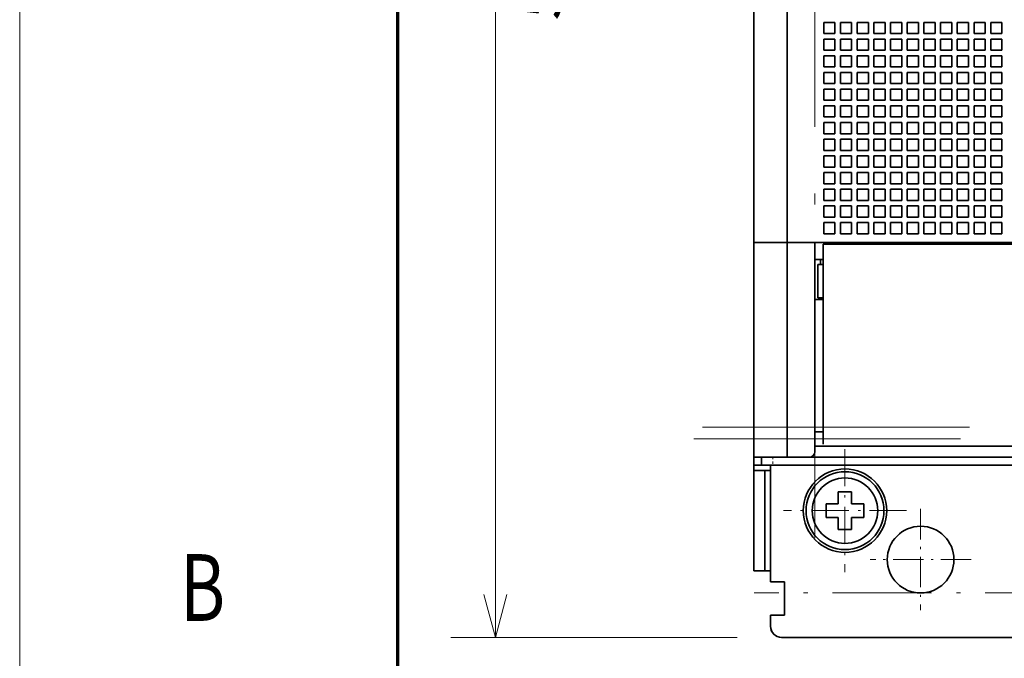
# Model space of a CAD drawing. Extents: x 0 to 420, y 0 to 297.
# Drawn here: x 0 to 44, y 180 to 209 of the extents above; entities that cross this region are included whole.
import ezdxf
from ezdxf.enums import TextEntityAlignment as Align

# ---------------------------------------------------------------- set-up
doc = ezdxf.new("R2010")
doc.units = 0
doc.linetypes.add('DASHDOT', pattern=[18.5, 12, -3, 0.5, -3])
doc.layers.get('0').update_dxf_attribs({"lineweight": 13})
doc.layers.add('General', color=7, linetype='Continuous', lineweight=13)
doc.styles.get("Standard").update_dxf_attribs({"font": 'isocp.shx'})
doc.dimstyles.get("Standard").update_dxf_attribs({"dimtxt": 2.5, "dimasz": 2.5, "dimexe": 1.25, "dimexo": 0.625, "dimtad": 1, "dimcen": 2.5, "dimadec": 0, "dimazin": 0, "dimtfac": 1, "dimtmove": 0, "dimatfit": 0, "dimfxl": 1, "dimarcsym": 0})

# ---------------------------------------------------------------- blocks, each defined once
blk = doc.blocks.new('*D18')
at = {"color": 7, "lineweight": 13, "ltscale": 0.359076}
blk.add_line((33.751575, 245.880981), (19.388546, 245.880981), dxfattribs=at)
at = {"color": 7, "lineweight": 13}
blk.add_line((21.388546, 180.881122), (21.388546, 245.880981), dxfattribs=at)
at = {"color": 7, "lineweight": 13, "ltscale": 0.321576}
blk.add_line((32.251575, 180.881122), (19.388546, 180.881122), dxfattribs=at)
at = {"color": 7, "lineweight": 13}
for points in [[(21.906185, 243.949129), (21.388546, 245.880981), (20.870911, 243.949129)], [(20.870911, 182.812973), (21.388546, 180.881122), (21.906185, 182.812973)]]:
    blk.add_lwpolyline(points, dxfattribs=at)
for s, p, p2 in [('"', (24.388546, 216.717459), (24.388546, 218.184126)), ('5.12', (24.388546, 208.577978), (24.388546, 216.717459)), ('130', (20.388546, 210.378746), (20.388546, 216.383357))]:
    blk.add_text(s, height=2, rotation=90.000003, dxfattribs=at).set_placement(p, p2, align=Align.FIT)
blk = doc.blocks.new('BLOCK23')
at = {"color": 7, "linetype": 'DASHDOT', "lineweight": 13, "ltscale": 0.27625}
for p, q in [((-64.800003, -62.074718), (-64.800003, -73.124718)), ((-59.275002, -67.599716), (-70.324997, -67.599716))]:
    blk.add_line(p, q, dxfattribs=at)
blk = doc.blocks.new('BLOCK24')
at = {"color": 7, "linetype": 'DASHDOT', "lineweight": 13, "ltscale": 0.2275}
for p, q in [((-58, -67.449715), (-58, -76.549721)), ((-53.450001, -71.999718), (-62.549999, -71.999718))]:
    blk.add_line(p, q, dxfattribs=at)
blk = doc.blocks.new('BLOCK39')
at = {"color": 7, "lineweight": 35}
for p, q in [((-73, -43.5), (-73, 34.8)), ((-70, 10), (-70, -43.5)), ((-42.475, -43.5), (-67.5, -43.5)), ((-66.75, -43.643), (41.5, -43.643)), ((-67.5, -61.8), (41.5, -61.8)), ((-68, -62.8), (42, -62.8)), ((-71.3, -63.5), (45.3, -63.5)), ((-46.242, -79), (-70.5, -79)), ((-46.242, -79), (-70.5, -79))]:
    blk.add_line(p, q, dxfattribs=at)
at = {"color": 7, "lineweight": 35, "ltscale": 0.025}
for p, q in [((-66.7, -23.7), (-65.7, -23.7)), ((-66.7, -23.7), (-66.7, -24.7)), ((-65.7, -23.7), (-65.7, -24.7)), ((-65.2, -23.7), (-64.2, -23.7)), ((-65.2, -23.7), (-65.2, -24.7)), ((-64.2, -23.7), (-64.2, -24.7)), ((-63.7, -23.7), (-62.7, -23.7)), ((-63.7, -23.7), (-63.7, -24.7)), ((-62.7, -23.7), (-62.7, -24.7)), ((-62.2, -23.7), (-61.2, -23.7)), ((-62.2, -23.7), (-62.2, -24.7)), ((-61.2, -23.7), (-61.2, -24.7)), ((-60.7, -23.7), (-59.7, -23.7)), ((-60.7, -23.7), (-60.7, -24.7)), ((-59.7, -23.7), (-59.7, -24.7)), ((-59.2, -23.7), (-58.2, -23.7)), ((-59.2, -23.7), (-59.2, -24.7)), ((-58.2, -23.7), (-58.2, -24.7)), ((-57.7, -23.7), (-56.7, -23.7)), ((-57.7, -23.7), (-57.7, -24.7)), ((-56.7, -23.7), (-56.7, -24.7)), ((-56.2, -23.7), (-55.2, -23.7)), ((-56.2, -23.7), (-56.2, -24.7)), ((-55.2, -23.7), (-55.2, -24.7)), ((-54.7, -23.7), (-53.7, -23.7)), ((-54.7, -23.7), (-54.7, -24.7)), ((-53.7, -23.7), (-53.7, -24.7)), ((-53.2, -23.7), (-52.2, -23.7)), ((-53.2, -23.7), (-53.2, -24.7)), ((-52.2, -23.7), (-52.2, -24.7)), ((-51.7, -23.7), (-50.7, -23.7)), ((-51.7, -23.7), (-51.7, -24.7)), ((-50.7, -23.7), (-50.7, -24.7)), ((-66.7, -24.7), (-65.7, -24.7)), ((-65.2, -24.7), (-64.2, -24.7)), ((-63.7, -24.7), (-62.7, -24.7)), ((-62.2, -24.7), (-61.2, -24.7)), ((-60.7, -24.7), (-59.7, -24.7)), ((-59.2, -24.7), (-58.2, -24.7)), ((-57.7, -24.7), (-56.7, -24.7)), ((-56.2, -24.7), (-55.2, -24.7)), ((-54.7, -24.7), (-53.7, -24.7)), ((-53.2, -24.7), (-52.2, -24.7)), ((-51.7, -24.7), (-50.7, -24.7)), ((-66.7, -25.2), (-65.7, -25.2)), ((-66.7, -25.2), (-66.7, -26.2)), ((-65.7, -25.2), (-65.7, -26.2)), ((-65.2, -25.2), (-64.2, -25.2)), ((-65.2, -25.2), (-65.2, -26.2)), ((-64.2, -25.2), (-64.2, -26.2)), ((-63.7, -25.2), (-62.7, -25.2)), ((-63.7, -25.2), (-63.7, -26.2)), ((-62.7, -25.2), (-62.7, -26.2)), ((-62.2, -25.2), (-61.2, -25.2)), ((-62.2, -25.2), (-62.2, -26.2)), ((-61.2, -25.2), (-61.2, -26.2)), ((-60.7, -25.2), (-59.7, -25.2)), ((-60.7, -25.2), (-60.7, -26.2)), ((-59.7, -25.2), (-59.7, -26.2)), ((-59.2, -25.2), (-58.2, -25.2)), ((-59.2, -25.2), (-59.2, -26.2)), ((-58.2, -25.2), (-58.2, -26.2)), ((-57.7, -25.2), (-56.7, -25.2)), ((-57.7, -25.2), (-57.7, -26.2)), ((-56.7, -25.2), (-56.7, -26.2)), ((-56.2, -25.2), (-55.2, -25.2)), ((-56.2, -25.2), (-56.2, -26.2)), ((-55.2, -25.2), (-55.2, -26.2)), ((-54.7, -25.2), (-53.7, -25.2)), ((-54.7, -25.2), (-54.7, -26.2)), ((-53.7, -25.2), (-53.7, -26.2)), ((-53.2, -25.2), (-52.2, -25.2)), ((-53.2, -25.2), (-53.2, -26.2)), ((-52.2, -25.2), (-52.2, -26.2)), ((-51.7, -25.2), (-50.7, -25.2)), ((-51.7, -25.2), (-51.7, -26.2)), ((-50.7, -25.2), (-50.7, -26.2)), ((-66.7, -26.2), (-65.7, -26.2)), ((-65.2, -26.2), (-64.2, -26.2)), ((-63.7, -26.2), (-62.7, -26.2)), ((-62.2, -26.2), (-61.2, -26.2)), ((-60.7, -26.2), (-59.7, -26.2)), ((-59.2, -26.2), (-58.2, -26.2)), ((-57.7, -26.2), (-56.7, -26.2)), ((-56.2, -26.2), (-55.2, -26.2)), ((-54.7, -26.2), (-53.7, -26.2)), ((-53.2, -26.2), (-52.2, -26.2)), ((-51.7, -26.2), (-50.7, -26.2)), ((-66.7, -26.7), (-65.7, -26.7)), ((-66.7, -26.7), (-66.7, -27.7)), ((-65.7, -26.7), (-65.7, -27.7)), ((-65.2, -26.7), (-64.2, -26.7)), ((-65.2, -26.7), (-65.2, -27.7)), ((-64.2, -26.7), (-64.2, -27.7)), ((-63.7, -26.7), (-62.7, -26.7)), ((-63.7, -26.7), (-63.7, -27.7)), ((-62.7, -26.7), (-62.7, -27.7)), ((-62.2, -26.7), (-61.2, -26.7)), ((-62.2, -26.7), (-62.2, -27.7)), ((-61.2, -26.7), (-61.2, -27.7)), ((-60.7, -26.7), (-59.7, -26.7)), ((-60.7, -26.7), (-60.7, -27.7)), ((-59.7, -26.7), (-59.7, -27.7)), ((-59.2, -26.7), (-58.2, -26.7)), ((-59.2, -26.7), (-59.2, -27.7)), ((-58.2, -26.7), (-58.2, -27.7)), ((-57.7, -26.7), (-56.7, -26.7)), ((-57.7, -26.7), (-57.7, -27.7)), ((-56.7, -26.7), (-56.7, -27.7)), ((-56.2, -26.7), (-55.2, -26.7)), ((-56.2, -26.7), (-56.2, -27.7)), ((-55.2, -26.7), (-55.2, -27.7)), ((-54.7, -26.7), (-53.7, -26.7)), ((-54.7, -26.7), (-54.7, -27.7)), ((-53.7, -26.7), (-53.7, -27.7)), ((-53.2, -26.7), (-52.2, -26.7)), ((-53.2, -26.7), (-53.2, -27.7)), ((-52.2, -26.7), (-52.2, -27.7)), ((-51.7, -26.7), (-50.7, -26.7)), ((-51.7, -26.7), (-51.7, -27.7)), ((-50.7, -26.7), (-50.7, -27.7)), ((-66.7, -27.7), (-65.7, -27.7)), ((-66.7, -28.2), (-65.7, -28.2)), ((-66.7, -28.2), (-66.7, -29.2)), ((-65.7, -28.2), (-65.7, -29.2)), ((-65.2, -27.7), (-64.2, -27.7)), ((-65.2, -28.2), (-64.2, -28.2)), ((-65.2, -28.2), (-65.2, -29.2)), ((-64.2, -28.2), (-64.2, -29.2)), ((-63.7, -27.7), (-62.7, -27.7)), ((-63.7, -28.2), (-62.7, -28.2)), ((-63.7, -28.2), (-63.7, -29.2)), ((-62.7, -28.2), (-62.7, -29.2)), ((-62.2, -27.7), (-61.2, -27.7)), ((-62.2, -28.2), (-61.2, -28.2)), ((-62.2, -28.2), (-62.2, -29.2)), ((-61.2, -28.2), (-61.2, -29.2)), ((-60.7, -27.7), (-59.7, -27.7)), ((-60.7, -28.2), (-59.7, -28.2)), ((-60.7, -28.2), (-60.7, -29.2)), ((-59.7, -28.2), (-59.7, -29.2)), ((-59.2, -27.7), (-58.2, -27.7)), ((-59.2, -28.2), (-58.2, -28.2)), ((-59.2, -28.2), (-59.2, -29.2)), ((-58.2, -28.2), (-58.2, -29.2)), ((-57.7, -27.7), (-56.7, -27.7)), ((-57.7, -28.2), (-56.7, -28.2)), ((-57.7, -28.2), (-57.7, -29.2)), ((-56.7, -28.2), (-56.7, -29.2)), ((-56.2, -27.7), (-55.2, -27.7)), ((-56.2, -28.2), (-55.2, -28.2)), ((-56.2, -28.2), (-56.2, -29.2)), ((-55.2, -28.2), (-55.2, -29.2)), ((-54.7, -27.7), (-53.7, -27.7)), ((-54.7, -28.2), (-53.7, -28.2)), ((-54.7, -28.2), (-54.7, -29.2)), ((-53.7, -28.2), (-53.7, -29.2)), ((-53.2, -27.7), (-52.2, -27.7)), ((-53.2, -28.2), (-52.2, -28.2)), ((-53.2, -28.2), (-53.2, -29.2)), ((-52.2, -28.2), (-52.2, -29.2)), ((-51.7, -27.7), (-50.7, -27.7)), ((-51.7, -28.2), (-50.7, -28.2)), ((-51.7, -28.2), (-51.7, -29.2)), ((-50.7, -28.2), (-50.7, -29.2)), ((-66.7, -29.2), (-65.7, -29.2)), ((-65.2, -29.2), (-64.2, -29.2)), ((-63.7, -29.2), (-62.7, -29.2)), ((-62.2, -29.2), (-61.2, -29.2)), ((-60.7, -29.2), (-59.7, -29.2)), ((-59.2, -29.2), (-58.2, -29.2)), ((-57.7, -29.2), (-56.7, -29.2)), ((-56.2, -29.2), (-55.2, -29.2)), ((-54.7, -29.2), (-53.7, -29.2)), ((-53.2, -29.2), (-52.2, -29.2)), ((-51.7, -29.2), (-50.7, -29.2)), ((-66.7, -29.7), (-65.7, -29.7)), ((-66.7, -29.7), (-66.7, -30.7)), ((-65.7, -29.7), (-65.7, -30.7)), ((-65.2, -29.7), (-64.2, -29.7)), ((-65.2, -29.7), (-65.2, -30.7)), ((-64.2, -29.7), (-64.2, -30.7)), ((-63.7, -29.7), (-62.7, -29.7)), ((-63.7, -29.7), (-63.7, -30.7)), ((-62.7, -29.7), (-62.7, -30.7)), ((-62.2, -29.7), (-61.2, -29.7)), ((-62.2, -29.7), (-62.2, -30.7)), ((-61.2, -29.7), (-61.2, -30.7)), ((-60.7, -29.7), (-59.7, -29.7)), ((-60.7, -29.7), (-60.7, -30.7)), ((-59.7, -29.7), (-59.7, -30.7)), ((-59.2, -29.7), (-58.2, -29.7)), ((-59.2, -29.7), (-59.2, -30.7)), ((-58.2, -29.7), (-58.2, -30.7)), ((-57.7, -29.7), (-56.7, -29.7)), ((-57.7, -29.7), (-57.7, -30.7)), ((-56.7, -29.7), (-56.7, -30.7)), ((-56.2, -29.7), (-55.2, -29.7)), ((-56.2, -29.7), (-56.2, -30.7)), ((-55.2, -29.7), (-55.2, -30.7)), ((-54.7, -29.7), (-53.7, -29.7)), ((-54.7, -29.7), (-54.7, -30.7)), ((-53.7, -29.7), (-53.7, -30.7)), ((-53.2, -29.7), (-52.2, -29.7)), ((-53.2, -29.7), (-53.2, -30.7)), ((-52.2, -29.7), (-52.2, -30.7)), ((-51.7, -29.7), (-50.7, -29.7)), ((-51.7, -29.7), (-51.7, -30.7)), ((-50.7, -29.7), (-50.7, -30.7)), ((-66.7, -30.7), (-65.7, -30.7)), ((-65.2, -30.7), (-64.2, -30.7)), ((-63.7, -30.7), (-62.7, -30.7)), ((-62.2, -30.7), (-61.2, -30.7)), ((-60.7, -30.7), (-59.7, -30.7)), ((-59.2, -30.7), (-58.2, -30.7)), ((-57.7, -30.7), (-56.7, -30.7)), ((-56.2, -30.7), (-55.2, -30.7)), ((-54.7, -30.7), (-53.7, -30.7)), ((-53.2, -30.7), (-52.2, -30.7)), ((-51.7, -30.7), (-50.7, -30.7)), ((-66.7, -31.2), (-65.7, -31.2)), ((-66.7, -31.2), (-66.7, -32.2)), ((-65.7, -31.2), (-65.7, -32.2)), ((-65.2, -31.2), (-64.2, -31.2)), ((-65.2, -31.2), (-65.2, -32.2)), ((-64.2, -31.2), (-64.2, -32.2)), ((-63.7, -31.2), (-62.7, -31.2)), ((-63.7, -31.2), (-63.7, -32.2)), ((-62.7, -31.2), (-62.7, -32.2)), ((-62.2, -31.2), (-61.2, -31.2)), ((-62.2, -31.2), (-62.2, -32.2)), ((-61.2, -31.2), (-61.2, -32.2)), ((-60.7, -31.2), (-59.7, -31.2)), ((-60.7, -31.2), (-60.7, -32.2)), ((-59.7, -31.2), (-59.7, -32.2)), ((-59.2, -31.2), (-58.2, -31.2)), ((-59.2, -31.2), (-59.2, -32.2)), ((-58.2, -31.2), (-58.2, -32.2)), ((-57.7, -31.2), (-56.7, -31.2)), ((-57.7, -31.2), (-57.7, -32.2)), ((-56.7, -31.2), (-56.7, -32.2)), ((-56.2, -31.2), (-55.2, -31.2)), ((-56.2, -31.2), (-56.2, -32.2)), ((-55.2, -31.2), (-55.2, -32.2)), ((-54.7, -31.2), (-53.7, -31.2)), ((-54.7, -31.2), (-54.7, -32.2)), ((-53.7, -31.2), (-53.7, -32.2)), ((-53.2, -31.2), (-52.2, -31.2)), ((-53.2, -31.2), (-53.2, -32.2)), ((-52.2, -31.2), (-52.2, -32.2)), ((-51.7, -31.2), (-50.7, -31.2)), ((-51.7, -31.2), (-51.7, -32.2)), ((-50.7, -31.2), (-50.7, -32.2)), ((-66.7, -32.2), (-65.7, -32.2)), ((-66.7, -32.7), (-65.7, -32.7)), ((-66.7, -32.7), (-66.7, -33.7)), ((-65.7, -32.7), (-65.7, -33.7)), ((-65.2, -32.2), (-64.2, -32.2)), ((-65.2, -32.7), (-64.2, -32.7)), ((-65.2, -32.7), (-65.2, -33.7)), ((-64.2, -32.7), (-64.2, -33.7)), ((-63.7, -32.2), (-62.7, -32.2)), ((-63.7, -32.7), (-62.7, -32.7)), ((-63.7, -32.7), (-63.7, -33.7)), ((-62.7, -32.7), (-62.7, -33.7)), ((-62.2, -32.2), (-61.2, -32.2)), ((-62.2, -32.7), (-61.2, -32.7)), ((-62.2, -32.7), (-62.2, -33.7)), ((-61.2, -32.7), (-61.2, -33.7)), ((-60.7, -32.2), (-59.7, -32.2)), ((-60.7, -32.7), (-59.7, -32.7)), ((-60.7, -32.7), (-60.7, -33.7)), ((-59.7, -32.7), (-59.7, -33.7)), ((-59.2, -32.2), (-58.2, -32.2)), ((-59.2, -32.7), (-58.2, -32.7)), ((-59.2, -32.7), (-59.2, -33.7)), ((-58.2, -32.7), (-58.2, -33.7)), ((-57.7, -32.2), (-56.7, -32.2)), ((-57.7, -32.7), (-56.7, -32.7)), ((-57.7, -32.7), (-57.7, -33.7)), ((-56.7, -32.7), (-56.7, -33.7)), ((-56.2, -32.2), (-55.2, -32.2)), ((-56.2, -32.7), (-55.2, -32.7)), ((-56.2, -32.7), (-56.2, -33.7)), ((-55.2, -32.7), (-55.2, -33.7)), ((-54.7, -32.2), (-53.7, -32.2)), ((-54.7, -32.7), (-53.7, -32.7)), ((-54.7, -32.7), (-54.7, -33.7)), ((-53.7, -32.7), (-53.7, -33.7)), ((-53.2, -32.2), (-52.2, -32.2)), ((-53.2, -32.7), (-52.2, -32.7)), ((-53.2, -32.7), (-53.2, -33.7)), ((-52.2, -32.7), (-52.2, -33.7)), ((-51.7, -32.2), (-50.7, -32.2)), ((-51.7, -32.7), (-50.7, -32.7)), ((-51.7, -32.7), (-51.7, -33.7)), ((-50.7, -32.7), (-50.7, -33.7)), ((-66.7, -33.7), (-65.7, -33.7)), ((-66.7, -34.2), (-65.7, -34.2)), ((-66.7, -34.2), (-66.7, -35.2)), ((-65.7, -34.2), (-65.7, -35.2)), ((-65.2, -33.7), (-64.2, -33.7)), ((-65.2, -34.2), (-64.2, -34.2)), ((-65.2, -34.2), (-65.2, -35.2)), ((-64.2, -34.2), (-64.2, -35.2)), ((-63.7, -33.7), (-62.7, -33.7)), ((-63.7, -34.2), (-62.7, -34.2)), ((-63.7, -34.2), (-63.7, -35.2)), ((-62.7, -34.2), (-62.7, -35.2)), ((-62.2, -33.7), (-61.2, -33.7)), ((-62.2, -34.2), (-61.2, -34.2)), ((-62.2, -34.2), (-62.2, -35.2)), ((-61.2, -34.2), (-61.2, -35.2)), ((-60.7, -33.7), (-59.7, -33.7)), ((-60.7, -34.2), (-59.7, -34.2)), ((-60.7, -34.2), (-60.7, -35.2)), ((-59.7, -34.2), (-59.7, -35.2)), ((-59.2, -33.7), (-58.2, -33.7)), ((-59.2, -34.2), (-58.2, -34.2)), ((-59.2, -34.2), (-59.2, -35.2)), ((-58.2, -34.2), (-58.2, -35.2)), ((-57.7, -33.7), (-56.7, -33.7)), ((-57.7, -34.2), (-56.7, -34.2)), ((-57.7, -34.2), (-57.7, -35.2)), ((-56.7, -34.2), (-56.7, -35.2)), ((-56.2, -33.7), (-55.2, -33.7)), ((-56.2, -34.2), (-55.2, -34.2)), ((-56.2, -34.2), (-56.2, -35.2)), ((-55.2, -34.2), (-55.2, -35.2)), ((-54.7, -33.7), (-53.7, -33.7)), ((-54.7, -34.2), (-53.7, -34.2)), ((-54.7, -34.2), (-54.7, -35.2)), ((-53.7, -34.2), (-53.7, -35.2)), ((-53.2, -33.7), (-52.2, -33.7)), ((-53.2, -34.2), (-52.2, -34.2)), ((-53.2, -34.2), (-53.2, -35.2)), ((-52.2, -34.2), (-52.2, -35.2)), ((-51.7, -33.7), (-50.7, -33.7)), ((-51.7, -34.2), (-50.7, -34.2)), ((-51.7, -34.2), (-51.7, -35.2)), ((-50.7, -34.2), (-50.7, -35.2)), ((-66.7, -35.2), (-65.7, -35.2)), ((-65.2, -35.2), (-64.2, -35.2)), ((-63.7, -35.2), (-62.7, -35.2)), ((-62.2, -35.2), (-61.2, -35.2)), ((-60.7, -35.2), (-59.7, -35.2)), ((-59.2, -35.2), (-58.2, -35.2)), ((-57.7, -35.2), (-56.7, -35.2)), ((-56.2, -35.2), (-55.2, -35.2)), ((-54.7, -35.2), (-53.7, -35.2)), ((-53.2, -35.2), (-52.2, -35.2)), ((-51.7, -35.2), (-50.7, -35.2)), ((-66.7, -35.7), (-65.7, -35.7)), ((-66.7, -35.7), (-66.7, -36.7)), ((-65.7, -35.7), (-65.7, -36.7)), ((-65.2, -35.7), (-64.2, -35.7)), ((-65.2, -35.7), (-65.2, -36.7)), ((-64.2, -35.7), (-64.2, -36.7)), ((-63.7, -35.7), (-62.7, -35.7)), ((-63.7, -35.7), (-63.7, -36.7)), ((-62.7, -35.7), (-62.7, -36.7)), ((-62.2, -35.7), (-61.2, -35.7)), ((-62.2, -35.7), (-62.2, -36.7)), ((-61.2, -35.7), (-61.2, -36.7)), ((-60.7, -35.7), (-59.7, -35.7)), ((-60.7, -35.7), (-60.7, -36.7)), ((-59.7, -35.7), (-59.7, -36.7)), ((-59.2, -35.7), (-58.2, -35.7)), ((-59.2, -35.7), (-59.2, -36.7)), ((-58.2, -35.7), (-58.2, -36.7)), ((-57.7, -35.7), (-56.7, -35.7)), ((-57.7, -35.7), (-57.7, -36.7)), ((-56.7, -35.7), (-56.7, -36.7)), ((-56.2, -35.7), (-55.2, -35.7)), ((-56.2, -35.7), (-56.2, -36.7)), ((-55.2, -35.7), (-55.2, -36.7)), ((-54.7, -35.7), (-53.7, -35.7)), ((-54.7, -35.7), (-54.7, -36.7)), ((-53.7, -35.7), (-53.7, -36.7)), ((-53.2, -35.7), (-52.2, -35.7)), ((-53.2, -35.7), (-53.2, -36.7)), ((-52.2, -35.7), (-52.2, -36.7)), ((-51.7, -35.7), (-50.7, -35.7)), ((-51.7, -35.7), (-51.7, -36.7)), ((-50.7, -35.7), (-50.7, -36.7)), ((-66.7, -36.7), (-65.7, -36.7)), ((-65.2, -36.7), (-64.2, -36.7)), ((-63.7, -36.7), (-62.7, -36.7)), ((-62.2, -36.7), (-61.2, -36.7)), ((-60.7, -36.7), (-59.7, -36.7)), ((-59.2, -36.7), (-58.2, -36.7)), ((-57.7, -36.7), (-56.7, -36.7)), ((-56.2, -36.7), (-55.2, -36.7)), ((-54.7, -36.7), (-53.7, -36.7)), ((-53.2, -36.7), (-52.2, -36.7)), ((-51.7, -36.7), (-50.7, -36.7)), ((-66.7, -37.2), (-65.7, -37.2)), ((-66.7, -37.2), (-66.7, -38.2)), ((-65.7, -37.2), (-65.7, -38.2)), ((-65.2, -37.2), (-64.2, -37.2)), ((-65.2, -37.2), (-65.2, -38.2)), ((-64.2, -37.2), (-64.2, -38.2)), ((-63.7, -37.2), (-62.7, -37.2)), ((-63.7, -37.2), (-63.7, -38.2)), ((-62.7, -37.2), (-62.7, -38.2)), ((-62.2, -37.2), (-61.2, -37.2)), ((-62.2, -37.2), (-62.2, -38.2)), ((-61.2, -37.2), (-61.2, -38.2)), ((-60.7, -37.2), (-59.7, -37.2)), ((-60.7, -37.2), (-60.7, -38.2)), ((-59.7, -37.2), (-59.7, -38.2)), ((-59.2, -37.2), (-58.2, -37.2)), ((-59.2, -37.2), (-59.2, -38.2)), ((-58.2, -37.2), (-58.2, -38.2)), ((-57.7, -37.2), (-56.7, -37.2)), ((-57.7, -37.2), (-57.7, -38.2)), ((-56.7, -37.2), (-56.7, -38.2)), ((-56.2, -37.2), (-55.2, -37.2)), ((-56.2, -37.2), (-56.2, -38.2)), ((-55.2, -37.2), (-55.2, -38.2)), ((-54.7, -37.2), (-53.7, -37.2)), ((-54.7, -37.2), (-54.7, -38.2)), ((-53.7, -37.2), (-53.7, -38.2)), ((-53.2, -37.2), (-52.2, -37.2)), ((-53.2, -37.2), (-53.2, -38.2)), ((-52.2, -37.2), (-52.2, -38.2)), ((-51.7, -37.2), (-50.7, -37.2)), ((-51.7, -37.2), (-51.7, -38.2)), ((-50.7, -37.2), (-50.7, -38.2)), ((-66.7, -38.2), (-65.7, -38.2)), ((-66.7, -38.7), (-65.7, -38.7)), ((-66.7, -38.7), (-66.7, -39.7)), ((-65.7, -38.7), (-65.7, -39.7)), ((-65.2, -38.2), (-64.2, -38.2)), ((-65.2, -38.7), (-64.2, -38.7)), ((-65.2, -38.7), (-65.2, -39.7)), ((-64.2, -38.7), (-64.2, -39.7)), ((-63.7, -38.2), (-62.7, -38.2)), ((-63.7, -38.7), (-62.7, -38.7)), ((-63.7, -38.7), (-63.7, -39.7)), ((-62.7, -38.7), (-62.7, -39.7)), ((-62.2, -38.2), (-61.2, -38.2)), ((-62.2, -38.7), (-61.2, -38.7)), ((-62.2, -38.7), (-62.2, -39.7)), ((-61.2, -38.7), (-61.2, -39.7)), ((-60.7, -38.2), (-59.7, -38.2)), ((-60.7, -38.7), (-59.7, -38.7)), ((-60.7, -38.7), (-60.7, -39.7)), ((-59.7, -38.7), (-59.7, -39.7)), ((-59.2, -38.2), (-58.2, -38.2)), ((-59.2, -38.7), (-58.2, -38.7)), ((-59.2, -38.7), (-59.2, -39.7)), ((-58.2, -38.7), (-58.2, -39.7)), ((-57.7, -38.2), (-56.7, -38.2)), ((-57.7, -38.7), (-56.7, -38.7)), ((-57.7, -38.7), (-57.7, -39.7)), ((-56.7, -38.7), (-56.7, -39.7)), ((-56.2, -38.2), (-55.2, -38.2)), ((-56.2, -38.7), (-55.2, -38.7)), ((-56.2, -38.7), (-56.2, -39.7)), ((-55.2, -38.7), (-55.2, -39.7)), ((-54.7, -38.2), (-53.7, -38.2)), ((-54.7, -38.7), (-53.7, -38.7)), ((-54.7, -38.7), (-54.7, -39.7)), ((-53.7, -38.7), (-53.7, -39.7)), ((-53.2, -38.2), (-52.2, -38.2)), ((-53.2, -38.7), (-52.2, -38.7)), ((-53.2, -38.7), (-53.2, -39.7)), ((-52.2, -38.7), (-52.2, -39.7)), ((-51.7, -38.2), (-50.7, -38.2)), ((-51.7, -38.7), (-50.7, -38.7)), ((-51.7, -38.7), (-51.7, -39.7)), ((-50.7, -38.7), (-50.7, -39.7)), ((-66.7, -39.7), (-65.7, -39.7)), ((-65.2, -39.7), (-64.2, -39.7)), ((-63.7, -39.7), (-62.7, -39.7)), ((-62.2, -39.7), (-61.2, -39.7)), ((-60.7, -39.7), (-59.7, -39.7)), ((-59.2, -39.7), (-58.2, -39.7)), ((-57.7, -39.7), (-56.7, -39.7)), ((-56.2, -39.7), (-55.2, -39.7)), ((-54.7, -39.7), (-53.7, -39.7)), ((-53.2, -39.7), (-52.2, -39.7)), ((-51.7, -39.7), (-50.7, -39.7)), ((-66.7, -40.2), (-65.7, -40.2)), ((-66.7, -40.2), (-66.7, -41.2)), ((-65.7, -40.2), (-65.7, -41.2)), ((-65.2, -40.2), (-64.2, -40.2)), ((-65.2, -40.2), (-65.2, -41.2)), ((-64.2, -40.2), (-64.2, -41.2)), ((-63.7, -40.2), (-62.7, -40.2)), ((-63.7, -40.2), (-63.7, -41.2)), ((-62.7, -40.2), (-62.7, -41.2)), ((-62.2, -40.2), (-61.2, -40.2)), ((-62.2, -40.2), (-62.2, -41.2)), ((-61.2, -40.2), (-61.2, -41.2)), ((-60.7, -40.2), (-59.7, -40.2)), ((-60.7, -40.2), (-60.7, -41.2)), ((-59.7, -40.2), (-59.7, -41.2)), ((-59.2, -40.2), (-58.2, -40.2)), ((-59.2, -40.2), (-59.2, -41.2)), ((-58.2, -40.2), (-58.2, -41.2)), ((-57.7, -40.2), (-56.7, -40.2)), ((-57.7, -40.2), (-57.7, -41.2)), ((-56.7, -40.2), (-56.7, -41.2)), ((-56.2, -40.2), (-55.2, -40.2)), ((-56.2, -40.2), (-56.2, -41.2)), ((-55.2, -40.2), (-55.2, -41.2)), ((-54.7, -40.2), (-53.7, -40.2)), ((-54.7, -40.2), (-54.7, -41.2)), ((-53.7, -40.2), (-53.7, -41.2)), ((-53.2, -40.2), (-52.2, -40.2)), ((-53.2, -40.2), (-53.2, -41.2)), ((-52.2, -40.2), (-52.2, -41.2)), ((-51.7, -40.2), (-50.7, -40.2)), ((-51.7, -40.2), (-51.7, -41.2)), ((-50.7, -40.2), (-50.7, -41.2)), ((-66.7, -41.2), (-65.7, -41.2)), ((-65.2, -41.2), (-64.2, -41.2)), ((-63.7, -41.2), (-62.7, -41.2)), ((-62.2, -41.2), (-61.2, -41.2)), ((-60.7, -41.2), (-59.7, -41.2)), ((-59.2, -41.2), (-58.2, -41.2)), ((-57.7, -41.2), (-56.7, -41.2)), ((-56.2, -41.2), (-55.2, -41.2)), ((-54.7, -41.2), (-53.7, -41.2)), ((-53.2, -41.2), (-52.2, -41.2)), ((-51.7, -41.2), (-50.7, -41.2)), ((-66.7, -41.7), (-65.7, -41.7)), ((-66.7, -41.7), (-66.7, -42.7)), ((-65.7, -41.7), (-65.7, -42.7)), ((-65.2, -41.7), (-64.2, -41.7)), ((-65.2, -41.7), (-65.2, -42.7)), ((-64.2, -41.7), (-64.2, -42.7)), ((-63.7, -41.7), (-62.7, -41.7)), ((-63.7, -41.7), (-63.7, -42.7)), ((-62.7, -41.7), (-62.7, -42.7)), ((-62.2, -41.7), (-61.2, -41.7)), ((-62.2, -41.7), (-62.2, -42.7)), ((-61.2, -41.7), (-61.2, -42.7)), ((-60.7, -41.7), (-59.7, -41.7)), ((-60.7, -41.7), (-60.7, -42.7)), ((-59.7, -41.7), (-59.7, -42.7)), ((-59.2, -41.7), (-58.2, -41.7)), ((-59.2, -41.7), (-59.2, -42.7)), ((-58.2, -41.7), (-58.2, -42.7)), ((-57.7, -41.7), (-56.7, -41.7)), ((-57.7, -41.7), (-57.7, -42.7)), ((-56.7, -41.7), (-56.7, -42.7)), ((-56.2, -41.7), (-55.2, -41.7)), ((-56.2, -41.7), (-56.2, -42.7)), ((-55.2, -41.7), (-55.2, -42.7)), ((-54.7, -41.7), (-53.7, -41.7)), ((-54.7, -41.7), (-54.7, -42.7)), ((-53.7, -41.7), (-53.7, -42.7)), ((-53.2, -41.7), (-52.2, -41.7)), ((-53.2, -41.7), (-53.2, -42.7)), ((-52.2, -41.7), (-52.2, -42.7)), ((-51.7, -41.7), (-50.7, -41.7)), ((-51.7, -41.7), (-51.7, -42.7)), ((-50.7, -41.7), (-50.7, -42.7)), ((-66.7, -42.7), (-65.7, -42.7)), ((-65.2, -42.7), (-64.2, -42.7)), ((-63.7, -42.7), (-62.7, -42.7)), ((-62.2, -42.7), (-61.2, -42.7)), ((-60.7, -42.7), (-59.7, -42.7)), ((-59.2, -42.7), (-58.2, -42.7)), ((-57.7, -42.7), (-56.7, -42.7)), ((-56.2, -42.7), (-55.2, -42.7)), ((-54.7, -42.7), (-53.7, -42.7)), ((-53.2, -42.7), (-52.2, -42.7)), ((-51.7, -42.7), (-50.7, -42.7)), ((-73, -43.5), (-72, -43.5)), ((-72, -43.5), (-73, -43.5)), ((-72, -62.8), (-73, -62.8)), ((-72.3, -63.5), (-71.3, -63.5)), ((-73, -73), (-72, -73)), ((-71.5, -74), (-70.5, -74)), ((-70.25, -75), (-70.25, -74)), ((-71.5, -77), (-70.5, -77)), ((-71.5, -77), (-71.5, -78))]:
    blk.add_line(p, q, dxfattribs=at)
at = {"color": 7, "lineweight": 35, "ltscale": 0.4825}
for p, q in [((-73, -43.5), (-73, -62.8)), ((-70, -43.5), (-70, -62.8))]:
    blk.add_line(p, q, dxfattribs=at)
at = {"color": 7, "lineweight": 35, "ltscale": 0.0375}
for p, q in [((-72, -43.5), (-70.5, -43.5)), ((-70.5, -43.5), (-72, -43.5)), ((-72, -62.8), (-70.5, -62.8)), ((-73, -64), (-71.5, -64))]:
    blk.add_line(p, q, dxfattribs=at)
at = {"color": 7, "lineweight": 35, "ltscale": 0.0125}
for p, q in [((-70.5, -43.5), (-70, -43.5)), ((-70, -43.5), (-70.5, -43.5)), ((-67.25, -45.463), (-66.75, -45.461)), ((-67.25, -48.463), (-66.75, -48.461)), ((-66.75, -48.466), (-67.25, -48.463)), ((-70, -62.8), (-70.5, -62.8)), ((-73, -63.5), (-73, -64)), ((-71.5, -73), (-72, -73))]:
    blk.add_line(p, q, dxfattribs=at)
at = {"color": 7, "lineweight": 35, "ltscale": 0.0625}
for p, q in [((-70, -43.5), (-67.5, -43.5)), ((-67.5, -43.5), (-70, -43.5))]:
    blk.add_line(p, q, dxfattribs=at)
at = {"color": 7, "lineweight": 35, "ltscale": 0.47}
blk.add_line((-67.5, -62.3), (-67.5, -43.5), dxfattribs=at)
at = {"color": 7, "lineweight": 35, "ltscale": 0.410584}
blk.add_line((-66.75, -60.066), (-66.75, -43.643), dxfattribs=at)
at = {"color": 7, "lineweight": 35, "ltscale": 0.01875}
for p, q in [((-66.75, -45), (-67.5, -45)), ((-66.75, -48.6), (-67.5, -48.6)), ((-67.5, -60.5), (-66.75, -60.5))]:
    blk.add_line(p, q, dxfattribs=at)
at = {"color": 7, "lineweight": 35, "ltscale": 0.011555}
blk.add_line((-67, -45.462), (-67, -45), dxfattribs=at)
at = {"color": 7, "lineweight": 35, "ltscale": 0.074999}
blk.add_line((-67.25, -48.463), (-67.25, -45.463), dxfattribs=at)
at = {"color": 7, "lineweight": 35, "ltscale": 0.003384}
blk.add_line((-67, -48.6), (-67, -48.464), dxfattribs=at)
at = {"color": 7, "lineweight": 35, "ltscale": 0.031898}
blk.add_line((-66.75, -61.342), (-66.75, -60.066), dxfattribs=at)
at = {"color": 7, "lineweight": 35, "ltscale": 0.0025}
blk.add_line((-67.5, -60.4), (-67.5, -60.5), dxfattribs=at)
at = {"color": 7, "lineweight": 35, "ltscale": 0.016153}
blk.add_line((-67.5, -61.146), (-67.5, -60.5), dxfattribs=at)
at = {"color": 7, "lineweight": 35, "ltscale": 0.016347}
blk.add_line((-67.5, -61.8), (-67.5, -61.146), dxfattribs=at)
at = {"color": 7, "lineweight": 35, "ltscale": 0.006618}
blk.add_line((-66.75, -61.607), (-66.75, -61.342), dxfattribs=at)
at = {"color": 7, "lineweight": 35, "ltscale": 0.0175}
for p, q in [((-73, -63.5), (-73, -62.8)), ((-72.3, -62.8), (-72.3, -63.5)), ((-73, -63.5), (-72.3, -63.5))]:
    blk.add_line(p, q, dxfattribs=at)
at = {"color": 7, "lineweight": 35, "ltscale": 0.05}
for p, q in [((-68, -62.8), (-70, -62.8)), ((-70.25, -75), (-70.25, -77)), ((-68.5, -79), (-70.5, -79))]:
    blk.add_line(p, q, dxfattribs=at)
at = {"color": 7, "lineweight": 35, "ltscale": 0.2625}
blk.add_line((-71.5, -74), (-71.5, -63.5), dxfattribs=at)
at = {"color": 7, "lineweight": 35, "ltscale": 0.225}
for p, q in [((-73, -73), (-73, -64)), ((-72, -73), (-72, -64))]:
    blk.add_line(p, q, dxfattribs=at)
at = {"color": 7, "lineweight": 35, "ltscale": 0.03}
for p, q in [((-64.2, -65.9), (-65.4, -65.9)), ((-66.5, -67), (-66.5, -68.2)), ((-63.1, -68.2), (-63.1, -67)), ((-65.4, -69.3), (-64.2, -69.3))]:
    blk.add_line(p, q, dxfattribs=at)
at = {"color": 7, "lineweight": 35, "ltscale": 0.0275}
for p, q in [((-65.4, -65.9), (-65.4, -67)), ((-65.4, -67), (-66.5, -67)), ((-64.2, -67), (-63.1, -67)), ((-66.5, -68.2), (-65.4, -68.2)), ((-64.2, -68.2), (-63.1, -68.2)), ((-64.2, -69.3), (-64.2, -68.2))]:
    blk.add_line(p, q, dxfattribs=at)
at = {"color": 7, "lineweight": 35, "ltscale": 0.015043}
for p, q in [((-64.2, -65.9), (-64.2, -66.501)), ((-65.4, -68.698), (-65.4, -69.3))]:
    blk.add_line(p, q, dxfattribs=at)
at = {"color": 7, "lineweight": 35, "ltscale": 0.012457}
for p, q in [((-64.2, -66.501), (-64.2, -67)), ((-65.4, -68.698), (-65.4, -68.2))]:
    blk.add_line(p, q, dxfattribs=at)
at = {"color": 7, "lineweight": 35, "ltscale": 0.037499}
blk.add_line((-71.5, -73), (-73, -73), dxfattribs=at)
at = {"color": 7, "lineweight": 35, "ltscale": 0.00625}
for p, q in [((-70.25, -74), (-70.5, -74)), ((-70.5, -77), (-70.25, -77))]:
    blk.add_line(p, q, dxfattribs=at)
at = {"color": 7, "lineweight": 35, "ltscale": 0.03125}
blk.add_line((-70.25, -77), (-71.5, -77), dxfattribs=at)
at = {"color": 7, "lineweight": 35, "ltscale": 0.06875}
blk.add_line((-65.75, -79), (-68.5, -79), dxfattribs=at)
at = {"color": 7, "lineweight": 35}
for centre, radius in [((-64.8, -67.6), 3.75), ((-64.8, -67.6), 3.5), ((-64.8, -67.6), 2.939), ((-58, -72), 3)]:
    blk.add_circle(centre, radius, dxfattribs=at)
for centre, radius, start, end in [((-68, -62.3), 0.5, 270, 0), ((-70.5, -78), 1, 180, 270), ((-70.5, -78), 1, 180, 270), ((-70.5, -78), 1, 180, 270.00001)]:
    blk.add_arc(centre, radius, start, end, dxfattribs=at)

msp = doc.modelspace()

# ---------------------------------------------------------------- linework, layer by layer
at = {"color": 7, "linetype": 'DASHDOT', "lineweight": 13}
for p, q in [((35.751575, 185.341121), (35.751575, 229.021123)), ((30.701576, 190.342643), (95.801575, 190.342643)), ((30.301575, 189.806121), (95.701574, 189.806121))]:
    msp.add_line(p, q, dxfattribs=at)
at = {"color": 7, "linetype": 'DASHDOT', "lineweight": 13, "ltscale": 0.010507}
msp.add_line((33.851574, 189.016147), (33.851574, 188.595848), dxfattribs=at)
at = {"color": 7, "linetype": 'DASHDOT', "lineweight": 13, "ltscale": 0.371257}
msp.add_line((47.864101, 182.881122), (33.013802, 182.881122), dxfattribs=at)
at = {"layer": 'General', "color": 7, "lineweight": 13}
msp.add_line((0, 0), (0, 297), dxfattribs=at)
at = {"layer": 'General', "color": 7, "lineweight": 70}
msp.add_line((17, 10), (17, 287), dxfattribs=at)

# ---------------------------------------------------------------- block references
at = {"lineweight": 0, "xscale": 0.5, "yscale": 0.5, "zscale": 0.5}
for name in ['BLOCK39', 'BLOCK23', 'BLOCK24']:
    msp.add_blockref(name, (69.501575, 220.380981), dxfattribs=at)

# ---------------------------------------------------------------- texts
at = {"layer": 'General', "color": 7, "lineweight": 13}
msp.add_text('B', height=3, dxfattribs=at).set_placement((7.213372, 181.625), (9.236628, 181.625), align=Align.FIT)

# ---------------------------------------------------------------- dimensions: what is measured, and where the dimension line sits
at = {"color": 0, "lineweight": 0}
dim = msp.add_linear_dim(base=(21.388548, 245.880981), p1=(34.251575, 180.881122), p2=(35.751575, 245.880981), angle=89.999523, dimstyle='STANDARD', override={"dimlfac": 2}, dxfattribs=at)
dim.commit()
dim.dimension.update_dxf_attribs({"geometry": '*D18', "text_midpoint": (21.388548, 213.381052), "dimtype": 160, "oblique_angle": 89.999523})

doc.saveas('drawing.dxf')
